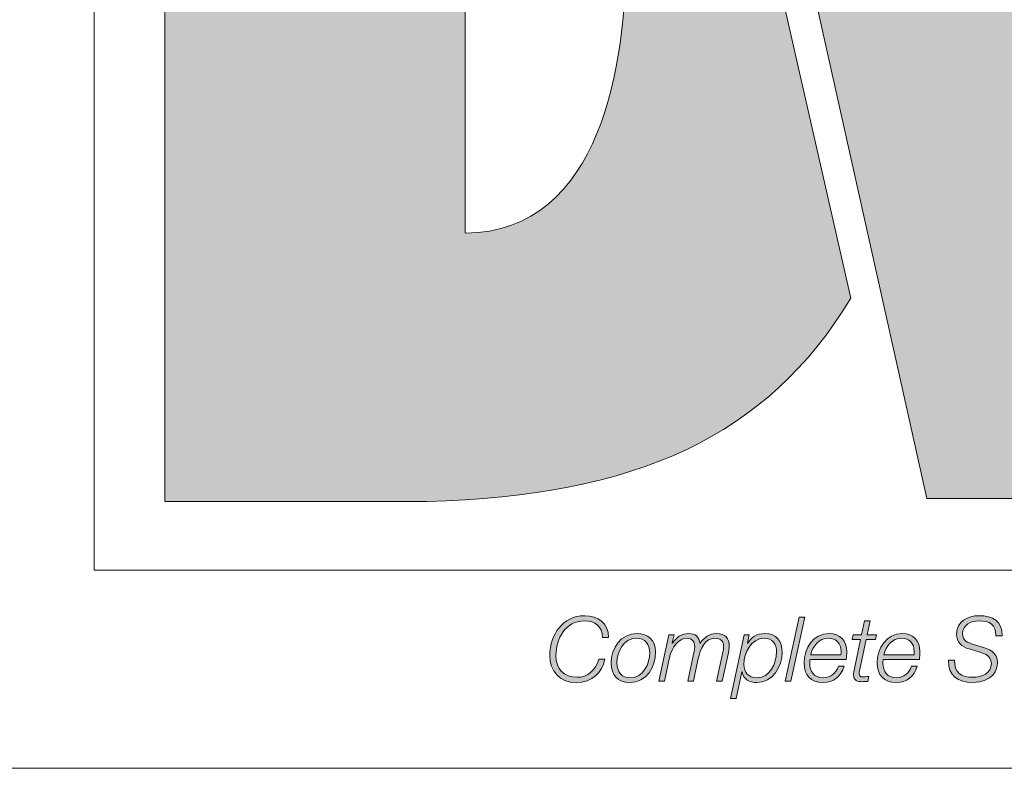
# Model space of a CAD drawing. Units: inches. Extents: x 0.5 to 16.1, y 0.5 to 11.2.
# Drawn here: x 9.2 to 9.7, y 0.5 to 0.8 of the extents above; entities that cross this region are included whole.
import ezdxf

# ---------------------------------------------------------------- set-up
doc = ezdxf.new("R2010")
doc.units = ezdxf.units.IN
doc.header["$MEASUREMENT"] = 0
doc.layers.add('Layer 1', color=7, linetype='Continuous', lineweight=0)

# ---------------------------------------------------------------- blocks, each defined once
blk = doc.blocks.new('Block_5')
at = {"layer": 'Layer 1', "true_color": 0xee7623, "transparency": 33554687}
h = blk.add_hatch(color=30, dxfattribs=at)
h.dxf.hatch_style = 2
edge = h.paths.add_edge_path()
edge.add_spline(control_points=[(9.52829, 1.1032), (9.49266, 1.12869), (9.43941, 1.1316), (9.40897, 1.1316), (9.40897, 1.1316), (9.29334, 1.1316), (9.29334, 1.1316), (9.29334, 1.1316), (9.29334, 0.59995), (9.29334, 0.59995), (9.29334, 0.59995), (9.41883, 0.59995), (9.41883, 0.59995), (9.51894, 0.60251), (9.5817, 0.63097), (9.62169, 0.69727), (9.62169, 0.69727), (9.56037, 0.96681), (9.56037, 0.96681), (9.56037, 0.96681), (9.52829, 1.1032), (9.52829, 1.1032)], knot_values=[0, 0, 0, 0, 1, 1, 1, 2, 2, 2, 3, 3, 3, 4, 4, 4, 5, 5, 5, 6, 6, 6, 7, 7, 7, 7], degree=3, periodic=0)
edge = h.paths.add_edge_path()
edge.add_spline(control_points=[(9.43716, 0.72831), (9.43716, 0.72831), (9.43716, 0.99908), (9.43716, 0.99908), (9.50274, 0.99908), (9.51404, 0.91872), (9.51404, 0.86084), (9.51404, 0.8108), (9.50274, 0.72903), (9.43716, 0.72831)], knot_values=[0, 0, 0, 0, 1, 1, 1, 2, 2, 2, 3, 3, 3, 3], degree=3, periodic=0)
edge.add_line((9.43716, 0.72831), (9.43716, 0.72831))
h = blk.add_hatch(color=30, dxfattribs=at)
h.dxf.hatch_style = 2
edge = h.paths.add_edge_path()
edge.add_spline(control_points=[(9.99999, 1.1331), (9.99999, 1.1331), (9.96828, 0.91876), (9.96828, 0.91876), (9.96189, 0.87712), (9.96044, 0.83628), (9.95628, 0.80314), (9.95628, 0.80314), (9.95483, 0.80314), (9.95483, 0.80314), (9.94919, 0.84189), (9.94497, 0.87997), (9.93865, 0.91876), (9.93865, 0.91876), (9.90204, 1.1331), (9.90204, 1.1331), (9.90204, 1.1331), (9.77857, 1.1331), (9.77857, 1.1331), (9.77857, 1.1331), (9.74117, 0.91876), (9.74117, 0.91876), (9.73411, 0.87929), (9.7334, 0.84047), (9.72924, 0.80097), (9.72924, 0.80097), (9.72779, 0.80097), (9.72779, 0.80097), (9.72286, 0.84047), (9.71865, 0.87929), (9.71301, 0.91876), (9.71301, 0.91876), (9.68126, 1.1331), (9.68126, 1.1331), (9.68126, 1.1331), (9.53958, 1.1331), (9.53958, 1.1331), (9.53958, 1.1331), (9.54193, 1.12264), (9.54193, 1.12264), (9.54193, 1.12264), (9.57404, 0.97842), (9.57404, 0.97842), (9.57404, 0.97842), (9.64433, 0.66292), (9.64433, 0.66292), (9.64433, 0.66292), (9.65803, 0.60144), (9.65803, 0.60144), (9.65803, 0.60144), (9.79763, 0.60144), (9.79763, 0.60144), (9.79763, 0.60144), (9.82789, 0.81722), (9.82789, 0.81722), (9.83422, 0.86022), (9.83567, 0.89761), (9.83926, 0.93428), (9.83926, 0.93428), (9.84062, 0.93428), (9.84062, 0.93428), (9.84553, 0.89761), (9.84771, 0.86022), (9.85544, 0.81722), (9.85544, 0.81722), (9.89421, 0.60144), (9.89421, 0.60144), (9.89421, 0.60144), (10.03311, 0.60144), (10.03311, 0.60144), (10.03311, 0.60144), (10.14031, 1.1331), (10.14031, 1.1331), (10.14031, 1.1331), (9.99999, 1.1331), (9.99999, 1.1331)], knot_values=[0, 0, 0, 0, 1, 1, 1, 2, 2, 2, 3, 3, 3, 4, 4, 4, 5, 5, 5, 6, 6, 6, 7, 7, 7, 8, 8, 8, 9, 9, 9, 10, 10, 10, 11, 11, 11, 12, 12, 12, 13, 13, 13, 14, 14, 14, 15, 15, 15, 16, 16, 16, 17, 17, 17, 18, 18, 18, 19, 19, 19, 20, 20, 20, 21, 21, 21, 22, 22, 22, 23, 23, 23, 24, 24, 24, 25, 25, 25, 25], degree=3, periodic=0)
at = {"layer": 'Layer 1', "true_color": 0x231f20, "transparency": 33554687}
h = blk.add_hatch(color=250, dxfattribs=at)
h.dxf.hatch_style = 2
edge = h.paths.add_edge_path()
edge.add_spline(control_points=[(9.50282, 0.5349), (9.50272, 0.54005), (9.49933, 0.54276), (9.49427, 0.54276), (9.48503, 0.54276), (9.48054, 0.53443), (9.48054, 0.52608), (9.48054, 0.51982), (9.48433, 0.51577), (9.4907, 0.51577), (9.4956, 0.51577), (9.4996, 0.51904), (9.5011, 0.52441), (9.5011, 0.52441), (9.50403, 0.52441), (9.50403, 0.52441), (9.5026, 0.51813), (9.49809, 0.51327), (9.49022, 0.51327), (9.48224, 0.51327), (9.47764, 0.51861), (9.47764, 0.52634), (9.47764, 0.53615), (9.48378, 0.54526), (9.49431, 0.54526), (9.50077, 0.54526), (9.50565, 0.54173), (9.50574, 0.5349), (9.50574, 0.5349), (9.50282, 0.5349), (9.50282, 0.5349)], knot_values=[0, 0, 0, 0, 1, 1, 1, 2, 2, 2, 3, 3, 3, 4, 4, 4, 5, 5, 5, 6, 6, 6, 7, 7, 7, 8, 8, 8, 9, 9, 9, 10, 10, 10, 10], degree=3, periodic=0)
h = blk.add_hatch(color=250, dxfattribs=at)
h.dxf.hatch_style = 2
h.paths.add_polyline_path([(9.59691, 0.54461), (9.5996, 0.54461), (9.59299, 0.51392), (9.59028, 0.51392)])
h = blk.add_hatch(color=250, dxfattribs=at)
h.dxf.hatch_style = 2
edge = h.paths.add_edge_path()
edge.add_spline(control_points=[(9.62286, 0.53611), (9.62286, 0.53611), (9.62684, 0.53611), (9.62684, 0.53611), (9.62684, 0.53611), (9.62827, 0.5428), (9.62827, 0.5428), (9.62827, 0.5428), (9.63098, 0.5428), (9.63098, 0.5428), (9.63098, 0.5428), (9.62955, 0.53611), (9.62955, 0.53611), (9.62955, 0.53611), (9.63398, 0.53611), (9.63398, 0.53611), (9.63398, 0.53611), (9.63357, 0.53383), (9.63357, 0.53383), (9.63357, 0.53383), (9.62904, 0.53383), (9.62904, 0.53383), (9.62904, 0.53383), (9.626, 0.51961), (9.626, 0.51961), (9.62577, 0.51856), (9.62569, 0.51818), (9.62569, 0.51748), (9.62569, 0.51672), (9.62606, 0.51594), (9.62711, 0.51594), (9.62819, 0.51594), (9.62922, 0.51604), (9.63029, 0.5162), (9.63029, 0.5162), (9.62981, 0.51383), (9.62981, 0.51383), (9.62891, 0.51376), (9.62797, 0.51368), (9.62707, 0.51368), (9.62504, 0.51368), (9.62298, 0.51417), (9.62298, 0.51684), (9.62298, 0.51731), (9.62306, 0.51813), (9.62327, 0.51912), (9.62327, 0.51912), (9.62633, 0.53383), (9.62633, 0.53383), (9.62633, 0.53383), (9.62234, 0.53383), (9.62234, 0.53383), (9.62234, 0.53383), (9.62286, 0.53611), (9.62286, 0.53611)], knot_values=[0, 0, 0, 0, 1, 1, 1, 2, 2, 2, 3, 3, 3, 4, 4, 4, 5, 5, 5, 6, 6, 6, 7, 7, 7, 8, 8, 8, 9, 9, 9, 10, 10, 10, 11, 11, 11, 12, 12, 12, 13, 13, 13, 14, 14, 14, 15, 15, 15, 16, 16, 16, 17, 17, 17, 18, 18, 18, 18], degree=3, periodic=0)
h = blk.add_hatch(color=250, dxfattribs=at)
h.dxf.hatch_style = 2
edge = h.paths.add_edge_path()
edge.add_spline(control_points=[(9.69113, 0.53567), (9.69109, 0.54105), (9.68825, 0.54277), (9.68301, 0.54277), (9.67923, 0.54277), (9.67519, 0.54101), (9.67519, 0.53662), (9.67519, 0.53335), (9.67776, 0.53233), (9.68034, 0.53155), (9.68034, 0.53155), (9.68361, 0.53056), (9.68361, 0.53056), (9.68783, 0.52927), (9.69187, 0.52788), (9.69187, 0.52273), (9.69187, 0.51973), (9.68997, 0.51328), (9.68, 0.51328), (9.67312, 0.51328), (9.66809, 0.51659), (9.66843, 0.52402), (9.66843, 0.52402), (9.67136, 0.52402), (9.67136, 0.52402), (9.67107, 0.51805), (9.67463, 0.51577), (9.68022, 0.51577), (9.68422, 0.51577), (9.68894, 0.51776), (9.68894, 0.52235), (9.68894, 0.5267), (9.68473, 0.52746), (9.68133, 0.52845), (9.68133, 0.52845), (9.67832, 0.52935), (9.67832, 0.52935), (9.67475, 0.53038), (9.67227, 0.53253), (9.67227, 0.53649), (9.67227, 0.54263), (9.67768, 0.54526), (9.68313, 0.54526), (9.68937, 0.54526), (9.6944, 0.54277), (9.69405, 0.53567), (9.69405, 0.53567), (9.69113, 0.53567), (9.69113, 0.53567)], knot_values=[0, 0, 0, 0, 1, 1, 1, 2, 2, 2, 3, 3, 3, 4, 4, 4, 5, 5, 5, 6, 6, 6, 7, 7, 7, 8, 8, 8, 9, 9, 9, 10, 10, 10, 11, 11, 11, 12, 12, 12, 13, 13, 13, 14, 14, 14, 15, 15, 15, 16, 16, 16, 16], degree=3, periodic=0)
h = blk.add_hatch(color=250, dxfattribs=at)
h.dxf.hatch_style = 2
edge = h.paths.add_edge_path()
edge.add_spline(control_points=[(9.52546, 0.52751), (9.52546, 0.53163), (9.52326, 0.53447), (9.51892, 0.53447), (9.513, 0.53447), (9.50972, 0.52798), (9.50972, 0.52277), (9.50972, 0.51848), (9.51187, 0.51556), (9.51639, 0.51556), (9.52232, 0.51556), (9.52546, 0.52235), (9.52546, 0.52751)], knot_values=[0, 0, 0, 0, 1, 1, 1, 2, 2, 2, 3, 3, 3, 4, 4, 4, 4], degree=3, periodic=0)
edge.add_line((9.52546, 0.52751), (9.52546, 0.52751))
edge = h.paths.add_edge_path()
edge.add_spline(control_points=[(9.52817, 0.52806), (9.52817, 0.52059), (9.52408, 0.51328), (9.51588, 0.51328), (9.51015, 0.51328), (9.50701, 0.51698), (9.50701, 0.52252), (9.50701, 0.52978), (9.51149, 0.53674), (9.51939, 0.53674), (9.52456, 0.53674), (9.52817, 0.53353), (9.52817, 0.52806)], knot_values=[0, 0, 0, 0, 1, 1, 1, 2, 2, 2, 3, 3, 3, 4, 4, 4, 4], degree=3, periodic=0)
edge.add_line((9.52817, 0.52806), (9.52817, 0.52806))
h = blk.add_hatch(color=250, dxfattribs=at)
h.dxf.hatch_style = 2
edge = h.paths.add_edge_path()
edge.add_spline(control_points=[(9.5346, 0.53611), (9.5346, 0.53611), (9.5371, 0.53611), (9.5371, 0.53611), (9.5371, 0.53611), (9.53624, 0.53223), (9.53624, 0.53223), (9.53624, 0.53223), (9.53632, 0.53215), (9.53632, 0.53215), (9.53791, 0.53472), (9.54084, 0.53674), (9.54414, 0.53674), (9.54724, 0.53674), (9.54922, 0.53516), (9.54952, 0.53202), (9.54952, 0.53202), (9.5496, 0.53202), (9.5496, 0.53202), (9.55132, 0.53472), (9.55407, 0.53674), (9.55739, 0.53674), (9.56164, 0.53674), (9.56353, 0.53434), (9.56353, 0.5309), (9.56353, 0.53012), (9.56341, 0.52927), (9.56324, 0.52836), (9.56324, 0.52836), (9.56014, 0.51391), (9.56014, 0.51391), (9.56014, 0.51391), (9.55743, 0.51391), (9.55743, 0.51391), (9.55743, 0.51391), (9.56056, 0.52845), (9.56056, 0.52845), (9.56074, 0.52923), (9.56082, 0.53001), (9.56082, 0.53067), (9.56082, 0.53288), (9.55945, 0.53447), (9.55661, 0.53447), (9.55188, 0.53447), (9.54978, 0.52987), (9.54853, 0.52416), (9.54853, 0.52416), (9.54634, 0.51391), (9.54634, 0.51391), (9.54634, 0.51391), (9.54363, 0.51391), (9.54363, 0.51391), (9.54363, 0.51391), (9.54672, 0.52836), (9.54672, 0.52836), (9.54691, 0.52909), (9.54699, 0.52983), (9.54699, 0.53052), (9.54699, 0.53266), (9.54586, 0.53447), (9.54324, 0.53447), (9.53934, 0.53447), (9.53606, 0.53034), (9.53495, 0.52519), (9.53495, 0.52519), (9.53254, 0.51391), (9.53254, 0.51391), (9.53254, 0.51391), (9.52984, 0.51391), (9.52984, 0.51391), (9.52984, 0.51391), (9.5346, 0.53611), (9.5346, 0.53611)], knot_values=[0, 0, 0, 0, 1, 1, 1, 2, 2, 2, 3, 3, 3, 4, 4, 4, 5, 5, 5, 6, 6, 6, 7, 7, 7, 8, 8, 8, 9, 9, 9, 10, 10, 10, 11, 11, 11, 12, 12, 12, 13, 13, 13, 14, 14, 14, 15, 15, 15, 16, 16, 16, 17, 17, 17, 18, 18, 18, 19, 19, 19, 20, 20, 20, 21, 21, 21, 22, 22, 22, 23, 23, 23, 24, 24, 24, 24], degree=3, periodic=0)
h = blk.add_hatch(color=250, dxfattribs=at)
h.dxf.hatch_style = 2
edge = h.paths.add_edge_path()
edge.add_spline(control_points=[(9.57065, 0.53611), (9.57065, 0.53611), (9.5731, 0.53611), (9.5731, 0.53611), (9.5731, 0.53611), (9.57224, 0.5321), (9.57224, 0.5321), (9.57224, 0.5321), (9.57234, 0.5321), (9.57234, 0.5321), (9.57422, 0.53503), (9.5765, 0.53674), (9.58041, 0.53674), (9.58609, 0.53674), (9.58884, 0.5331), (9.58884, 0.52768), (9.58884, 0.52089), (9.58414, 0.51328), (9.57671, 0.51328), (9.57323, 0.51328), (9.57021, 0.51474), (9.56961, 0.51835), (9.56961, 0.51835), (9.56954, 0.51835), (9.56954, 0.51835), (9.56954, 0.51835), (9.56682, 0.50571), (9.56682, 0.50571), (9.56682, 0.50571), (9.56411, 0.50571), (9.56411, 0.50571), (9.56411, 0.50571), (9.57065, 0.53611), (9.57065, 0.53611)], knot_values=[0, 0, 0, 0, 1, 1, 1, 2, 2, 2, 3, 3, 3, 4, 4, 4, 5, 5, 5, 6, 6, 6, 7, 7, 7, 8, 8, 8, 9, 9, 9, 10, 10, 10, 11, 11, 11, 11], degree=3, periodic=0)
edge = h.paths.add_edge_path()
edge.add_spline(control_points=[(9.57048, 0.52196), (9.57048, 0.5181), (9.57271, 0.51556), (9.57667, 0.51556), (9.58291, 0.51556), (9.58613, 0.52243), (9.58613, 0.52785), (9.58613, 0.53163), (9.58423, 0.53446), (9.58014, 0.53446), (9.57392, 0.53446), (9.57048, 0.52746), (9.57048, 0.52196)], knot_values=[0, 0, 0, 0, 1, 1, 1, 2, 2, 2, 3, 3, 3, 4, 4, 4, 4], degree=3, periodic=0)
edge.add_line((9.57048, 0.52196), (9.57048, 0.52196))
h = blk.add_hatch(color=250, dxfattribs=at)
h.dxf.hatch_style = 2
edge = h.paths.add_edge_path()
edge.add_spline(control_points=[(9.61697, 0.52656), (9.61697, 0.52715), (9.61701, 0.52772), (9.61701, 0.52828), (9.61701, 0.53197), (9.61469, 0.53446), (9.61094, 0.53446), (9.60648, 0.53446), (9.60343, 0.53068), (9.60248, 0.52656), (9.60248, 0.52656), (9.61697, 0.52656), (9.61697, 0.52656)], knot_values=[0, 0, 0, 0, 1, 1, 1, 2, 2, 2, 3, 3, 3, 4, 4, 4, 4], degree=3, periodic=0)
edge = h.paths.add_edge_path()
edge.add_spline(control_points=[(9.60215, 0.52428), (9.60205, 0.52377), (9.60201, 0.52317), (9.60201, 0.52257), (9.60201, 0.51857), (9.60407, 0.51556), (9.60847, 0.51556), (9.612, 0.51556), (9.61469, 0.51783), (9.61572, 0.52106), (9.61572, 0.52106), (9.61843, 0.52106), (9.61843, 0.52106), (9.61697, 0.51611), (9.61358, 0.51328), (9.60833, 0.51328), (9.60248, 0.51328), (9.59932, 0.51693), (9.59932, 0.5227), (9.59932, 0.5297), (9.60369, 0.53674), (9.6113, 0.53674), (9.61664, 0.53674), (9.61972, 0.53327), (9.61972, 0.5281), (9.61972, 0.52685), (9.61968, 0.52561), (9.61951, 0.52428), (9.61951, 0.52428), (9.60215, 0.52428), (9.60215, 0.52428)], knot_values=[0, 0, 0, 0, 1, 1, 1, 2, 2, 2, 3, 3, 3, 4, 4, 4, 5, 5, 5, 6, 6, 6, 7, 7, 7, 8, 8, 8, 9, 9, 9, 10, 10, 10, 10], degree=3, periodic=0)
h = blk.add_hatch(color=250, dxfattribs=at)
h.dxf.hatch_style = 2
edge = h.paths.add_edge_path()
edge.add_spline(control_points=[(9.65199, 0.52656), (9.65199, 0.52715), (9.65203, 0.52772), (9.65203, 0.52828), (9.65203, 0.53197), (9.64971, 0.53446), (9.64596, 0.53446), (9.64151, 0.53446), (9.63845, 0.53068), (9.63751, 0.52656), (9.63751, 0.52656), (9.65199, 0.52656), (9.65199, 0.52656)], knot_values=[0, 0, 0, 0, 1, 1, 1, 2, 2, 2, 3, 3, 3, 4, 4, 4, 4], degree=3, periodic=0)
edge = h.paths.add_edge_path()
edge.add_spline(control_points=[(9.63717, 0.52428), (9.63707, 0.52377), (9.63703, 0.52317), (9.63703, 0.52257), (9.63703, 0.51857), (9.63909, 0.51556), (9.64348, 0.51556), (9.64701, 0.51556), (9.64971, 0.51783), (9.65074, 0.52106), (9.65074, 0.52106), (9.65345, 0.52106), (9.65345, 0.52106), (9.65199, 0.51611), (9.64859, 0.51328), (9.64335, 0.51328), (9.63751, 0.51328), (9.63432, 0.51693), (9.63432, 0.5227), (9.63432, 0.5297), (9.63871, 0.53674), (9.64631, 0.53674), (9.65166, 0.53674), (9.65474, 0.53327), (9.65474, 0.5281), (9.65474, 0.52685), (9.6547, 0.52561), (9.65453, 0.52428), (9.65453, 0.52428), (9.63717, 0.52428), (9.63717, 0.52428)], knot_values=[0, 0, 0, 0, 1, 1, 1, 2, 2, 2, 3, 3, 3, 4, 4, 4, 5, 5, 5, 6, 6, 6, 7, 7, 7, 8, 8, 8, 9, 9, 9, 10, 10, 10, 10], degree=3, periodic=0)
at = {"layer": 'Layer 1', "color": 8, "lineweight": 0, "true_color": 0x6d6e70}
blk.add_lwpolyline([(10.09092, 0.56699), (9.2595, 0.56699), (9.2595, 1.1654), (10.09092, 1.1654)], close=True, dxfattribs=at)
at = {"layer": 'Layer 1'}
blk.add_lwpolyline([(9.59691, 0.54461), (9.5996, 0.54461), (9.59299, 0.51392), (9.59028, 0.51392)], close=True, dxfattribs=at)
for points, knots in [([(9.52829, 1.1032), (9.49266, 1.12869), (9.43941, 1.1316), (9.40897, 1.1316), (9.40897, 1.1316), (9.29334, 1.1316), (9.29334, 1.1316), (9.29334, 1.1316), (9.29334, 0.59995), (9.29334, 0.59995), (9.29334, 0.59995), (9.41883, 0.59995), (9.41883, 0.59995), (9.51894, 0.60251), (9.5817, 0.63097), (9.62169, 0.69727), (9.62169, 0.69727), (9.56037, 0.96681), (9.56037, 0.96681), (9.56037, 0.96681), (9.52829, 1.1032), (9.52829, 1.1032)], [0, 0, 0, 0, 1, 1, 1, 2, 2, 2, 3, 3, 3, 4, 4, 4, 5, 5, 5, 6, 6, 6, 7, 7, 7, 7]), ([(9.99999, 1.1331), (9.99999, 1.1331), (9.96828, 0.91876), (9.96828, 0.91876), (9.96189, 0.87712), (9.96044, 0.83628), (9.95628, 0.80314), (9.95628, 0.80314), (9.95483, 0.80314), (9.95483, 0.80314), (9.94919, 0.84189), (9.94497, 0.87997), (9.93865, 0.91876), (9.93865, 0.91876), (9.90204, 1.1331), (9.90204, 1.1331), (9.90204, 1.1331), (9.77857, 1.1331), (9.77857, 1.1331), (9.77857, 1.1331), (9.74117, 0.91876), (9.74117, 0.91876), (9.73411, 0.87929), (9.7334, 0.84047), (9.72924, 0.80097), (9.72924, 0.80097), (9.72779, 0.80097), (9.72779, 0.80097), (9.72286, 0.84047), (9.71865, 0.87929), (9.71301, 0.91876), (9.71301, 0.91876), (9.68126, 1.1331), (9.68126, 1.1331), (9.68126, 1.1331), (9.53958, 1.1331), (9.53958, 1.1331), (9.53958, 1.1331), (9.54193, 1.12264), (9.54193, 1.12264), (9.54193, 1.12264), (9.57404, 0.97842), (9.57404, 0.97842), (9.57404, 0.97842), (9.64433, 0.66292), (9.64433, 0.66292), (9.64433, 0.66292), (9.65803, 0.60144), (9.65803, 0.60144), (9.65803, 0.60144), (9.79763, 0.60144), (9.79763, 0.60144), (9.79763, 0.60144), (9.82789, 0.81722), (9.82789, 0.81722), (9.83422, 0.86022), (9.83567, 0.89761), (9.83926, 0.93428), (9.83926, 0.93428), (9.84062, 0.93428), (9.84062, 0.93428), (9.84553, 0.89761), (9.84771, 0.86022), (9.85544, 0.81722), (9.85544, 0.81722), (9.89421, 0.60144), (9.89421, 0.60144), (9.89421, 0.60144), (10.03311, 0.60144), (10.03311, 0.60144), (10.03311, 0.60144), (10.14031, 1.1331), (10.14031, 1.1331), (10.14031, 1.1331), (9.99999, 1.1331), (9.99999, 1.1331)], [0, 0, 0, 0, 1, 1, 1, 2, 2, 2, 3, 3, 3, 4, 4, 4, 5, 5, 5, 6, 6, 6, 7, 7, 7, 8, 8, 8, 9, 9, 9, 10, 10, 10, 11, 11, 11, 12, 12, 12, 13, 13, 13, 14, 14, 14, 15, 15, 15, 16, 16, 16, 17, 17, 17, 18, 18, 18, 19, 19, 19, 20, 20, 20, 21, 21, 21, 22, 22, 22, 23, 23, 23, 24, 24, 24, 25, 25, 25, 25]), ([(9.43716, 0.72831), (9.43716, 0.72831), (9.43716, 0.99908), (9.43716, 0.99908), (9.50274, 0.99908), (9.51404, 0.91872), (9.51404, 0.86084), (9.51404, 0.8108), (9.50274, 0.72903), (9.43716, 0.72831)], [0, 0, 0, 0, 1, 1, 1, 2, 2, 2, 3, 3, 3, 3]), ([(9.50282, 0.5349), (9.50272, 0.54005), (9.49933, 0.54276), (9.49427, 0.54276), (9.48503, 0.54276), (9.48054, 0.53443), (9.48054, 0.52608), (9.48054, 0.51982), (9.48433, 0.51577), (9.4907, 0.51577), (9.4956, 0.51577), (9.4996, 0.51904), (9.5011, 0.52441), (9.5011, 0.52441), (9.50403, 0.52441), (9.50403, 0.52441), (9.5026, 0.51813), (9.49809, 0.51327), (9.49022, 0.51327), (9.48224, 0.51327), (9.47764, 0.51861), (9.47764, 0.52634), (9.47764, 0.53615), (9.48378, 0.54526), (9.49431, 0.54526), (9.50077, 0.54526), (9.50565, 0.54173), (9.50574, 0.5349), (9.50574, 0.5349), (9.50282, 0.5349), (9.50282, 0.5349)], [0, 0, 0, 0, 1, 1, 1, 2, 2, 2, 3, 3, 3, 4, 4, 4, 5, 5, 5, 6, 6, 6, 7, 7, 7, 8, 8, 8, 9, 9, 9, 10, 10, 10, 10]), ([(9.62286, 0.53611), (9.62286, 0.53611), (9.62684, 0.53611), (9.62684, 0.53611), (9.62684, 0.53611), (9.62827, 0.5428), (9.62827, 0.5428), (9.62827, 0.5428), (9.63098, 0.5428), (9.63098, 0.5428), (9.63098, 0.5428), (9.62955, 0.53611), (9.62955, 0.53611), (9.62955, 0.53611), (9.63398, 0.53611), (9.63398, 0.53611), (9.63398, 0.53611), (9.63357, 0.53383), (9.63357, 0.53383), (9.63357, 0.53383), (9.62904, 0.53383), (9.62904, 0.53383), (9.62904, 0.53383), (9.626, 0.51961), (9.626, 0.51961), (9.62577, 0.51856), (9.62569, 0.51818), (9.62569, 0.51748), (9.62569, 0.51672), (9.62606, 0.51594), (9.62711, 0.51594), (9.62819, 0.51594), (9.62922, 0.51604), (9.63029, 0.5162), (9.63029, 0.5162), (9.62981, 0.51383), (9.62981, 0.51383), (9.62891, 0.51376), (9.62797, 0.51368), (9.62707, 0.51368), (9.62504, 0.51368), (9.62298, 0.51417), (9.62298, 0.51684), (9.62298, 0.51731), (9.62306, 0.51813), (9.62327, 0.51912), (9.62327, 0.51912), (9.62633, 0.53383), (9.62633, 0.53383), (9.62633, 0.53383), (9.62234, 0.53383), (9.62234, 0.53383), (9.62234, 0.53383), (9.62286, 0.53611), (9.62286, 0.53611)], [0, 0, 0, 0, 1, 1, 1, 2, 2, 2, 3, 3, 3, 4, 4, 4, 5, 5, 5, 6, 6, 6, 7, 7, 7, 8, 8, 8, 9, 9, 9, 10, 10, 10, 11, 11, 11, 12, 12, 12, 13, 13, 13, 14, 14, 14, 15, 15, 15, 16, 16, 16, 17, 17, 17, 18, 18, 18, 18]), ([(9.69113, 0.53567), (9.69109, 0.54105), (9.68825, 0.54277), (9.68301, 0.54277), (9.67923, 0.54277), (9.67519, 0.54101), (9.67519, 0.53662), (9.67519, 0.53335), (9.67776, 0.53233), (9.68034, 0.53155), (9.68034, 0.53155), (9.68361, 0.53056), (9.68361, 0.53056), (9.68783, 0.52927), (9.69187, 0.52788), (9.69187, 0.52273), (9.69187, 0.51973), (9.68997, 0.51328), (9.68, 0.51328), (9.67312, 0.51328), (9.66809, 0.51659), (9.66843, 0.52402), (9.66843, 0.52402), (9.67136, 0.52402), (9.67136, 0.52402), (9.67107, 0.51805), (9.67463, 0.51577), (9.68022, 0.51577), (9.68422, 0.51577), (9.68894, 0.51776), (9.68894, 0.52235), (9.68894, 0.5267), (9.68473, 0.52746), (9.68133, 0.52845), (9.68133, 0.52845), (9.67832, 0.52935), (9.67832, 0.52935), (9.67475, 0.53038), (9.67227, 0.53253), (9.67227, 0.53649), (9.67227, 0.54263), (9.67768, 0.54526), (9.68313, 0.54526), (9.68937, 0.54526), (9.6944, 0.54277), (9.69405, 0.53567), (9.69405, 0.53567), (9.69113, 0.53567), (9.69113, 0.53567)], [0, 0, 0, 0, 1, 1, 1, 2, 2, 2, 3, 3, 3, 4, 4, 4, 5, 5, 5, 6, 6, 6, 7, 7, 7, 8, 8, 8, 9, 9, 9, 10, 10, 10, 11, 11, 11, 12, 12, 12, 13, 13, 13, 14, 14, 14, 15, 15, 15, 16, 16, 16, 16]), ([(9.52817, 0.52806), (9.52817, 0.52059), (9.52408, 0.51328), (9.51588, 0.51328), (9.51015, 0.51328), (9.50701, 0.51698), (9.50701, 0.52252), (9.50701, 0.52978), (9.51149, 0.53674), (9.51939, 0.53674), (9.52456, 0.53674), (9.52817, 0.53353), (9.52817, 0.52806)], [0, 0, 0, 0, 1, 1, 1, 2, 2, 2, 3, 3, 3, 4, 4, 4, 4]), ([(9.52546, 0.52751), (9.52546, 0.53163), (9.52326, 0.53447), (9.51892, 0.53447), (9.513, 0.53447), (9.50972, 0.52798), (9.50972, 0.52277), (9.50972, 0.51848), (9.51187, 0.51556), (9.51639, 0.51556), (9.52232, 0.51556), (9.52546, 0.52235), (9.52546, 0.52751)], [0, 0, 0, 0, 1, 1, 1, 2, 2, 2, 3, 3, 3, 4, 4, 4, 4]), ([(9.5346, 0.53611), (9.5346, 0.53611), (9.5371, 0.53611), (9.5371, 0.53611), (9.5371, 0.53611), (9.53624, 0.53223), (9.53624, 0.53223), (9.53624, 0.53223), (9.53632, 0.53215), (9.53632, 0.53215), (9.53791, 0.53472), (9.54084, 0.53674), (9.54414, 0.53674), (9.54724, 0.53674), (9.54922, 0.53516), (9.54952, 0.53202), (9.54952, 0.53202), (9.5496, 0.53202), (9.5496, 0.53202), (9.55132, 0.53472), (9.55407, 0.53674), (9.55739, 0.53674), (9.56164, 0.53674), (9.56353, 0.53434), (9.56353, 0.5309), (9.56353, 0.53012), (9.56341, 0.52927), (9.56324, 0.52836), (9.56324, 0.52836), (9.56014, 0.51391), (9.56014, 0.51391), (9.56014, 0.51391), (9.55743, 0.51391), (9.55743, 0.51391), (9.55743, 0.51391), (9.56056, 0.52845), (9.56056, 0.52845), (9.56074, 0.52923), (9.56082, 0.53001), (9.56082, 0.53067), (9.56082, 0.53288), (9.55945, 0.53447), (9.55661, 0.53447), (9.55188, 0.53447), (9.54978, 0.52987), (9.54853, 0.52416), (9.54853, 0.52416), (9.54634, 0.51391), (9.54634, 0.51391), (9.54634, 0.51391), (9.54363, 0.51391), (9.54363, 0.51391), (9.54363, 0.51391), (9.54672, 0.52836), (9.54672, 0.52836), (9.54691, 0.52909), (9.54699, 0.52983), (9.54699, 0.53052), (9.54699, 0.53266), (9.54586, 0.53447), (9.54324, 0.53447), (9.53934, 0.53447), (9.53606, 0.53034), (9.53495, 0.52519), (9.53495, 0.52519), (9.53254, 0.51391), (9.53254, 0.51391), (9.53254, 0.51391), (9.52984, 0.51391), (9.52984, 0.51391), (9.52984, 0.51391), (9.5346, 0.53611), (9.5346, 0.53611)], [0, 0, 0, 0, 1, 1, 1, 2, 2, 2, 3, 3, 3, 4, 4, 4, 5, 5, 5, 6, 6, 6, 7, 7, 7, 8, 8, 8, 9, 9, 9, 10, 10, 10, 11, 11, 11, 12, 12, 12, 13, 13, 13, 14, 14, 14, 15, 15, 15, 16, 16, 16, 17, 17, 17, 18, 18, 18, 19, 19, 19, 20, 20, 20, 21, 21, 21, 22, 22, 22, 23, 23, 23, 24, 24, 24, 24]), ([(9.57065, 0.53611), (9.57065, 0.53611), (9.5731, 0.53611), (9.5731, 0.53611), (9.5731, 0.53611), (9.57224, 0.5321), (9.57224, 0.5321), (9.57224, 0.5321), (9.57234, 0.5321), (9.57234, 0.5321), (9.57422, 0.53503), (9.5765, 0.53674), (9.58041, 0.53674), (9.58609, 0.53674), (9.58884, 0.5331), (9.58884, 0.52768), (9.58884, 0.52089), (9.58414, 0.51328), (9.57671, 0.51328), (9.57323, 0.51328), (9.57021, 0.51474), (9.56961, 0.51835), (9.56961, 0.51835), (9.56954, 0.51835), (9.56954, 0.51835), (9.56954, 0.51835), (9.56682, 0.50571), (9.56682, 0.50571), (9.56682, 0.50571), (9.56411, 0.50571), (9.56411, 0.50571), (9.56411, 0.50571), (9.57065, 0.53611), (9.57065, 0.53611)], [0, 0, 0, 0, 1, 1, 1, 2, 2, 2, 3, 3, 3, 4, 4, 4, 5, 5, 5, 6, 6, 6, 7, 7, 7, 8, 8, 8, 9, 9, 9, 10, 10, 10, 11, 11, 11, 11]), ([(9.57048, 0.52196), (9.57048, 0.5181), (9.57271, 0.51556), (9.57667, 0.51556), (9.58291, 0.51556), (9.58613, 0.52243), (9.58613, 0.52785), (9.58613, 0.53163), (9.58423, 0.53446), (9.58014, 0.53446), (9.57392, 0.53446), (9.57048, 0.52746), (9.57048, 0.52196)], [0, 0, 0, 0, 1, 1, 1, 2, 2, 2, 3, 3, 3, 4, 4, 4, 4]), ([(9.60215, 0.52428), (9.60205, 0.52377), (9.60201, 0.52317), (9.60201, 0.52257), (9.60201, 0.51857), (9.60407, 0.51556), (9.60847, 0.51556), (9.612, 0.51556), (9.61469, 0.51783), (9.61572, 0.52106), (9.61572, 0.52106), (9.61843, 0.52106), (9.61843, 0.52106), (9.61697, 0.51611), (9.61358, 0.51328), (9.60833, 0.51328), (9.60248, 0.51328), (9.59932, 0.51693), (9.59932, 0.5227), (9.59932, 0.5297), (9.60369, 0.53674), (9.6113, 0.53674), (9.61664, 0.53674), (9.61972, 0.53327), (9.61972, 0.5281), (9.61972, 0.52685), (9.61968, 0.52561), (9.61951, 0.52428), (9.61951, 0.52428), (9.60215, 0.52428), (9.60215, 0.52428)], [0, 0, 0, 0, 1, 1, 1, 2, 2, 2, 3, 3, 3, 4, 4, 4, 5, 5, 5, 6, 6, 6, 7, 7, 7, 8, 8, 8, 9, 9, 9, 10, 10, 10, 10]), ([(9.61697, 0.52656), (9.61697, 0.52715), (9.61701, 0.52772), (9.61701, 0.52828), (9.61701, 0.53197), (9.61469, 0.53446), (9.61094, 0.53446), (9.60648, 0.53446), (9.60343, 0.53068), (9.60248, 0.52656), (9.60248, 0.52656), (9.61697, 0.52656), (9.61697, 0.52656)], [0, 0, 0, 0, 1, 1, 1, 2, 2, 2, 3, 3, 3, 4, 4, 4, 4]), ([(9.63717, 0.52428), (9.63707, 0.52377), (9.63703, 0.52317), (9.63703, 0.52257), (9.63703, 0.51857), (9.63909, 0.51556), (9.64348, 0.51556), (9.64701, 0.51556), (9.64971, 0.51783), (9.65074, 0.52106), (9.65074, 0.52106), (9.65345, 0.52106), (9.65345, 0.52106), (9.65199, 0.51611), (9.64859, 0.51328), (9.64335, 0.51328), (9.63751, 0.51328), (9.63432, 0.51693), (9.63432, 0.5227), (9.63432, 0.5297), (9.63871, 0.53674), (9.64631, 0.53674), (9.65166, 0.53674), (9.65474, 0.53327), (9.65474, 0.5281), (9.65474, 0.52685), (9.6547, 0.52561), (9.65453, 0.52428), (9.65453, 0.52428), (9.63717, 0.52428), (9.63717, 0.52428)], [0, 0, 0, 0, 1, 1, 1, 2, 2, 2, 3, 3, 3, 4, 4, 4, 5, 5, 5, 6, 6, 6, 7, 7, 7, 8, 8, 8, 9, 9, 9, 10, 10, 10, 10]), ([(9.65199, 0.52656), (9.65199, 0.52715), (9.65203, 0.52772), (9.65203, 0.52828), (9.65203, 0.53197), (9.64971, 0.53446), (9.64596, 0.53446), (9.64151, 0.53446), (9.63845, 0.53068), (9.63751, 0.52656), (9.63751, 0.52656), (9.65199, 0.52656), (9.65199, 0.52656)], [0, 0, 0, 0, 1, 1, 1, 2, 2, 2, 3, 3, 3, 4, 4, 4, 4])]:
    blk.add_open_spline(points, degree=3, knots=knots, dxfattribs=at)

msp = doc.modelspace()

# ---------------------------------------------------------------- linework, layer by layer
at = {"layer": 'Layer 1', "color": 18, "lineweight": 0, "true_color": 0x000000}
msp.add_open_spline([(0.47222, 0.47222), (0.47222, 0.47222), (16.0625, 0.47222), (16.0625, 0.47222)], degree=3, dxfattribs=at)

# ---------------------------------------------------------------- block references
at = {"layer": 'Layer 1'}
msp.add_blockref('Block_5', (0, 0), dxfattribs=at)

doc.saveas('drawing.dxf')
